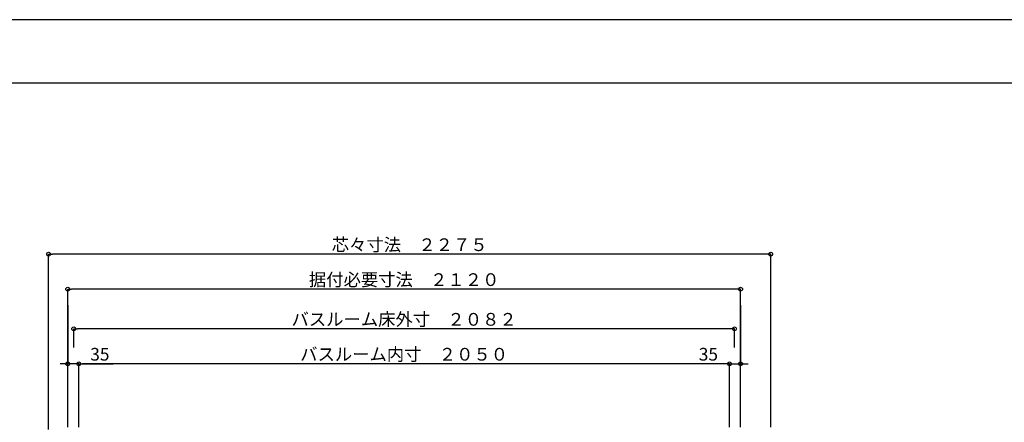
# Model space of a CAD drawing. Extents: x -405 to 205, y -16 to 288.
# Drawn here: x -264 to -109, y 221 to 284 of the extents above; entities that cross this region are included whole.
import ezdxf

# ---------------------------------------------------------------- set-up
doc = ezdxf.new("R2010")
doc.units = 0
doc.header["$MEASUREMENT"] = 0
doc.layers.get('0').update_dxf_attribs({"linetype": 'CONTINUOUS'})
doc.layers.get('DEFPOINTS').update_dxf_attribs({"linetype": 'CONTINUOUS'})
doc.layers.add('VIEW0001', color=7, linetype='CONTINUOUS')
doc.layers.add('図面枠', color=3, linetype='CONTINUOUS')
doc.styles.get("Standard").update_dxf_attribs({"font": 'ROMANS', "bigfont": 'EXTFONT'})
doc.dimstyles.new('ISO-25', dxfattribs={"dimtxt": 2.5, "dimasz": 2.5, "dimexe": 1.25, "dimexo": 0.625, "dimtad": 1, "dimdec": 4, "dimdsep": 46, "dimtxsty": 'STANDARD', "dimcen": 2.5, "dimadec": 0, "dimazin": 0, "dimtfac": 1, "dimtdec": 4, "dimtmove": 0, "dimatfit": 3, "dimfxl": 1, "dimtolj": 1, "dimtzin": 0, "dimarcsym": 0})

# ---------------------------------------------------------------- blocks, each defined once
blk = doc.blocks.new('_ORIGIN')
at = {"color": 0, "linetype": 'ByBlock'}
blk.add_line((0, 0), (-1, 0), dxfattribs=at)
blk.add_circle((0, 0), 0.5, dxfattribs=at)
blk = doc.blocks.new('*D33')
at = {"layer": 'DEFPOINTS', "color": 0}
for p in [(-255.069993, 230.12846), (-255.069993, 217.628057), (-152.569993, 217.628489)]:
    blk.add_point(p, dxfattribs=at)
at = {"layer": 'VIEW0001', "color": 0, "lineweight": -2}
for p, q in [((-255.069993, 220.168057), (-255.069993, 230.12846)), ((-153.169993, 230.12846), (-254.469993, 230.12846)), ((-152.569993, 220.168489), (-152.569993, 230.12846))]:
    blk.add_line(p, q, dxfattribs=at)
at = {"layer": 'VIEW0001', "color": 0, "lineweight": -2, "xscale": 0.6, "yscale": 0.6, "zscale": 0.6, "rotation": 180}
blk.add_blockref('_ORIGIN', (-255.069993, 230.12846), dxfattribs=at)
at = {"layer": 'VIEW0001', "color": 0, "lineweight": -2, "xscale": 0.6, "yscale": 0.6, "zscale": 0.6}
blk.add_blockref('_ORIGIN', (-152.569993, 230.12846), dxfattribs=at)
at = {"layer": 'VIEW0001', "color": 0, "insert": (-203.817993, 231.62846), "char_height": 2, "attachment_point": 5}
blk.add_mtext('\\A1;バスルーム内寸\u3000２０５０', dxfattribs=at)
blk = doc.blocks.new('*D34')
at = {"layer": 'DEFPOINTS', "color": 0}
for p in [(-255.869993, 235.62846), (-255.869993, 230.12846), (-151.769993, 230.12846)]:
    blk.add_point(p, dxfattribs=at)
at = {"layer": 'VIEW0001', "color": 0, "lineweight": -2}
for p, q in [((-255.869993, 232.66846), (-255.869993, 235.62846)), ((-152.369993, 235.62846), (-255.269993, 235.62846)), ((-151.769993, 232.66846), (-151.769993, 235.62846))]:
    blk.add_line(p, q, dxfattribs=at)
at = {"layer": 'VIEW0001', "color": 0, "lineweight": -2, "xscale": 0.6, "yscale": 0.6, "zscale": 0.6, "rotation": 180}
blk.add_blockref('_ORIGIN', (-255.869993, 235.62846), dxfattribs=at)
at = {"layer": 'VIEW0001', "color": 0, "lineweight": -2, "xscale": 0.6, "yscale": 0.6, "zscale": 0.6}
blk.add_blockref('_ORIGIN', (-151.769993, 235.62846), dxfattribs=at)
at = {"layer": 'VIEW0001', "color": 0, "insert": (-203.817993, 237.12846), "char_height": 2, "attachment_point": 5}
blk.add_mtext('\\A1;バスルーム床外寸\u3000２０８２', dxfattribs=at)
blk = doc.blocks.new('*D37')
at = {"layer": 'DEFPOINTS', "color": 0}
for p in [(-259.819997, 247.378526), (-259.819997, 217.253133), (-146.069997, 217.630433)]:
    blk.add_point(p, dxfattribs=at)
at = {"layer": 'VIEW0001', "color": 0, "lineweight": -2}
for p, q in [((-259.819997, 219.793133), (-259.819997, 247.378526)), ((-146.669997, 247.378526), (-259.219997, 247.378526)), ((-146.069997, 220.170433), (-146.069997, 247.378526))]:
    blk.add_line(p, q, dxfattribs=at)
at = {"layer": 'VIEW0001', "color": 0, "lineweight": -2, "xscale": 0.6, "yscale": 0.6, "zscale": 0.6, "rotation": 180}
blk.add_blockref('_ORIGIN', (-259.819997, 247.378526), dxfattribs=at)
at = {"layer": 'VIEW0001', "color": 0, "lineweight": -2, "xscale": 0.6, "yscale": 0.6, "zscale": 0.6}
blk.add_blockref('_ORIGIN', (-146.069997, 247.378526), dxfattribs=at)
at = {"layer": 'VIEW0001', "color": 0, "insert": (-202.942997, 248.878526), "char_height": 2, "attachment_point": 5}
blk.add_mtext('\\A1;芯々寸法\u3000２２７５', dxfattribs=at)
blk = doc.blocks.new('*D38')
at = {"layer": 'DEFPOINTS', "color": 0}
for p in [(-256.819993, 241.878526), (-256.819993, 217.628049), (-150.819993, 217.628496)]:
    blk.add_point(p, dxfattribs=at)
at = {"layer": 'VIEW0001', "color": 0, "lineweight": -2}
for p, q in [((-256.819993, 220.168049), (-256.819993, 241.878526)), ((-151.419993, 241.878526), (-256.219993, 241.878526)), ((-150.819993, 220.168496), (-150.819993, 241.878526))]:
    blk.add_line(p, q, dxfattribs=at)
at = {"layer": 'VIEW0001', "color": 0, "lineweight": -2, "xscale": 0.6, "yscale": 0.6, "zscale": 0.6, "rotation": 180}
blk.add_blockref('_ORIGIN', (-256.819993, 241.878526), dxfattribs=at)
at = {"layer": 'VIEW0001', "color": 0, "lineweight": -2, "xscale": 0.6, "yscale": 0.6, "zscale": 0.6}
blk.add_blockref('_ORIGIN', (-150.819993, 241.878526), dxfattribs=at)
at = {"layer": 'VIEW0001', "color": 0, "insert": (-203.817993, 243.378526), "char_height": 2, "attachment_point": 5}
blk.add_mtext('\\A1;据付必要寸法\u3000２１２０', dxfattribs=at)
blk = doc.blocks.new('*D59')
at = {"layer": 'DEFPOINTS', "color": 0}
for p in [(-150.82, 241.88), (-152.57, 230.13), (-150.82, 230.13)]:
    blk.add_point(p, dxfattribs=at)
at = {"layer": 'VIEW0001', "color": 0, "lineweight": -2}
for p, q in [((-150.82, 239.34), (-150.82, 230.13)), ((-152.57, 230.13), (-158.01, 230.13)), ((-153.17, 230.13), (-153.77, 230.13)), ((-152.57, 230.13), (-150.82, 230.13)), ((-150.22, 230.13), (-149.62, 230.13))]:
    blk.add_line(p, q, dxfattribs=at)
at = {"layer": 'VIEW0001', "color": 0, "lineweight": -2, "xscale": 0.6, "yscale": 0.6, "zscale": 0.6}
blk.add_blockref('_ORIGIN', (-152.57, 230.13), dxfattribs=at)
at = {"layer": 'VIEW0001', "color": 0, "lineweight": -2, "xscale": 0.6, "yscale": 0.6, "zscale": 0.6, "rotation": 180}
blk.add_blockref('_ORIGIN', (-150.82, 230.13), dxfattribs=at)
at = {"layer": 'VIEW0001', "color": 0, "insert": (-155.89, 231.63), "char_height": 2, "attachment_point": 5}
blk.add_mtext('\\A1;35', dxfattribs=at)
blk = doc.blocks.new('*D60')
at = {"layer": 'DEFPOINTS', "color": 0}
for p in [(-256.82, 241.88), (-256.82, 230.13), (-255.07, 230.13)]:
    blk.add_point(p, dxfattribs=at)
at = {"layer": 'VIEW0001', "color": 0, "lineweight": -2}
for p, q in [((-256.82, 239.34), (-256.82, 230.13)), ((-257.42, 230.13), (-258.02, 230.13)), ((-255.07, 230.13), (-256.82, 230.13)), ((-255.07, 230.13), (-249.63, 230.13)), ((-254.47, 230.13), (-253.87, 230.13))]:
    blk.add_line(p, q, dxfattribs=at)
at = {"layer": 'VIEW0001', "color": 0, "lineweight": -2, "xscale": 0.6, "yscale": 0.6, "zscale": 0.6}
blk.add_blockref('_ORIGIN', (-256.82, 230.13), dxfattribs=at)
at = {"layer": 'VIEW0001', "color": 0, "lineweight": -2, "xscale": 0.6, "yscale": 0.6, "zscale": 0.6, "rotation": 180}
blk.add_blockref('_ORIGIN', (-255.07, 230.13), dxfattribs=at)
at = {"layer": 'VIEW0001', "color": 0, "insert": (-251.75, 231.63), "char_height": 2, "attachment_point": 5}
blk.add_mtext('\\A1;35', dxfattribs=at)

msp = doc.modelspace()

# ---------------------------------------------------------------- linework, layer by layer
at = {"layer": 'DEFPOINTS'}
msp.add_line((18.84671, 284.307505), (-401.15329, 284.307505), dxfattribs=at)
at = {"layer": '図面枠'}
msp.add_line((8.84671, 274.307505), (-391.15329, 274.307505), dxfattribs=at)

# ---------------------------------------------------------------- dimensions: what is measured, and where the dimension line sits
at = {"layer": 'VIEW0001', "color": 7}
for base, p1, p2, text, override, picture, middle in [((-259.819997, 247.378526), (-146.069997, 217.630433), (-259.819997, 217.253133), '芯々寸法\u3000２２７５', {"dimtxt": 2, "dimasz": 0.6, "dimexe": 0, "dimexo": 2.54, "dimgap": 0.5, "dimtad": 1, "dimtih": 0, "dimtoh": 0, "dimdsep": 46, "dimblk1": 'ORIGIN', "dimblk2": 'ORIGIN', "dimsah": 1, "dimse1": 0, "dimse2": 0, "dimtmove": 0}, '*D37', (-202.942997, 247.378526)), ((-256.819993, 230.12946), (-255.069993, 230.12846), (-256.819993, 241.878526), '35', {"dimtxt": 2, "dimasz": 0.6, "dimexe": 0, "dimexo": 2.54, "dimgap": 0.5, "dimtad": 1, "dimtih": 0, "dimtoh": 0, "dimdsep": 46, "dimblk1": 'ORIGIN', "dimblk2": 'ORIGIN', "dimsah": 1, "dimse1": 1, "dimse2": 0, "dimtmove": 0}, '*D60', (-251.750945, 230.12946)), ((-255.869993, 235.62846), (-151.769993, 230.12846), (-255.869993, 230.12846), 'バスルーム床外寸\u3000２０８２', {"dimtxt": 2, "dimasz": 0.6, "dimexe": 0, "dimexo": 2.54, "dimgap": 0.5, "dimtad": 1, "dimtih": 0, "dimtoh": 0, "dimdsep": 46, "dimblk1": 'ORIGIN', "dimblk2": 'ORIGIN', "dimsah": 1, "dimse1": 0, "dimse2": 0, "dimtmove": 0}, '*D34', (-203.817993, 235.62846)), ((-255.069993, 230.12846), (-152.569993, 217.628489), (-255.069993, 217.628057), 'バスルーム内寸\u3000２０５０', {"dimtxt": 2, "dimasz": 0.6, "dimexe": 0, "dimexo": 2.54, "dimgap": 0.5, "dimtad": 1, "dimtih": 0, "dimtoh": 0, "dimdsep": 46, "dimblk1": 'ORIGIN', "dimblk2": 'ORIGIN', "dimsah": 1, "dimse1": 0, "dimse2": 0, "dimtmove": 0}, '*D33', (-203.817993, 230.12846))]:
    dim = msp.add_linear_dim(base=base, p1=p1, p2=p2, text=text, dimstyle='ISO-25', override=override, dxfattribs=at)
    dim.commit()
    dim.dimension.update_dxf_attribs({"geometry": picture, "text_midpoint": middle, "dimtype": 160})
at = {"layer": 'VIEW0001', "color": 4}
dim = msp.add_linear_dim(base=(-256.819993, 241.878526), p1=(-150.819993, 217.628496), p2=(-256.819993, 217.628049), text='据付必要寸法\u3000２１２０', dimstyle='ISO-25', override={"dimtxt": 2, "dimasz": 0.6, "dimexe": 0, "dimexo": 2.54, "dimgap": 0.5, "dimtad": 1, "dimtih": 0, "dimtoh": 0, "dimdsep": 46, "dimblk1": 'ORIGIN', "dimblk2": 'ORIGIN', "dimsah": 1, "dimse1": 0, "dimse2": 0, "dimtmove": 0}, dxfattribs=at)
dim.commit()
dim.dimension.update_dxf_attribs({"geometry": '*D38', "text_midpoint": (-203.817993, 241.878526), "dimtype": 160})
at = {"layer": 'VIEW0001', "color": 7}
dim = msp.add_linear_dim(base=(-150.819993, 230.12946), p1=(-152.569993, 230.12846), p2=(-150.819993, 241.878526), angle=180, text='35', dimstyle='ISO-25', override={"dimtxt": 2, "dimasz": 0.6, "dimexe": 0, "dimexo": 2.54, "dimgap": 0.5, "dimtad": 1, "dimtih": 0, "dimtoh": 0, "dimdsep": 46, "dimblk1": 'ORIGIN', "dimblk2": 'ORIGIN', "dimsah": 1, "dimse1": 1, "dimse2": 0, "dimtmove": 0}, dxfattribs=at)
dim.commit()
dim.dimension.update_dxf_attribs({"geometry": '*D59', "text_midpoint": (-155.889041, 230.12946), "dimtype": 160})

doc.saveas('drawing.dxf')
